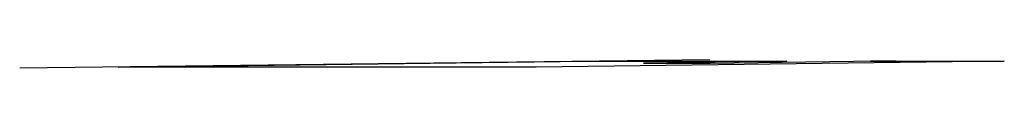
# Model space of a CAD drawing. Units: millimetres. Extents: x -226.56 to -218.94, y -71.36 to -71.3.
import ezdxf

# ---------------------------------------------------------------- set-up
doc = ezdxf.new("R2010")
doc.units = ezdxf.units.MM

msp = doc.modelspace()

# ---------------------------------------------------------------- linework, layer by layer
for p, q in [((-221.2202, -71.2956, 153.4035), (-226.5614, -71.3608, 154.8347)), ((-225.7983, -71.3515, 154.6302), (-222.1764, -71.3072, 153.6597)), ((-218.9411, -71.3072, 165.7338), (-222.5631, -71.3515, 166.7043)), ((-222.1764, -71.3072, 153.6597), (-220.6235, -71.3072, 159.4553)), ((-220.6235, -71.3072, 159.4553), (-221.7342, -71.3208, 159.7529)), ((-221.7342, -71.3208, 159.7529), (-221.2166, -71.3208, 161.6848)), ((-221.2166, -71.3208, 161.6848), (-220.1058, -71.3072, 161.3871)), ((-220.1058, -71.3072, 161.3871), (-219.9126, -71.3049, 161.3354)), ((-219.7832, -71.3049, 161.8183), (-219.9764, -71.3072, 161.8701)), ((-219.9764, -71.3072, 161.8701), (-218.9411, -71.3072, 165.7338)), ((-219.9126, -71.3049, 161.3354), (-219.7832, -71.3049, 161.8183)), ((-222.5631, -71.3515, 166.7043), (-225.7983, -71.3515, 154.6302))]:
    msp.add_line(p, q)

doc.saveas('drawing.dxf')
